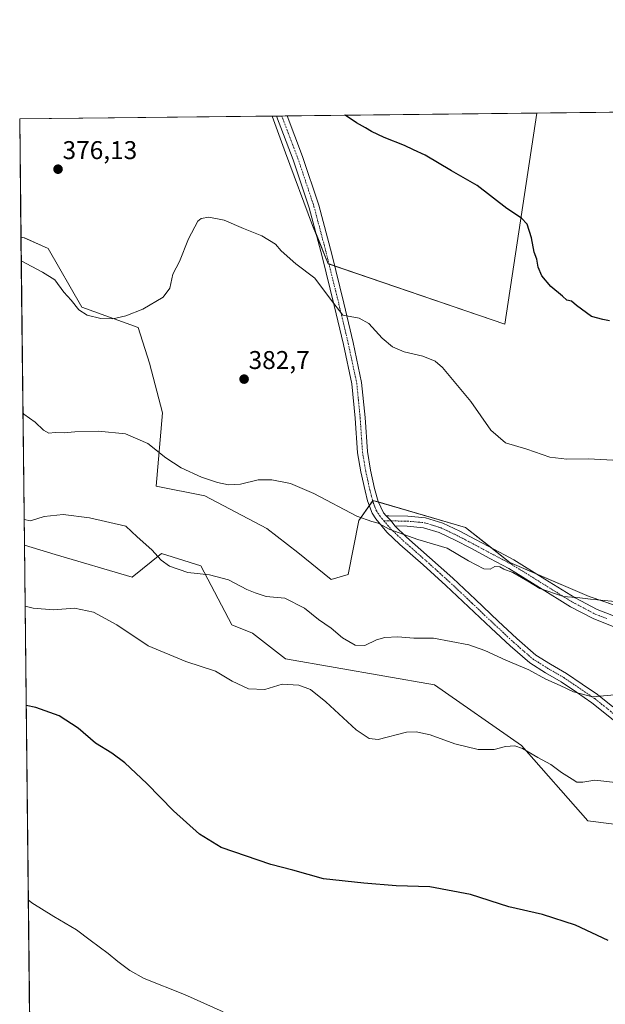
# Model space of a CAD drawing. Units: metres. Extents: x 577105 to 580560, y 4696472 to 4698824.
# Drawn here: x 577107 to 577335, y 4698440 to 4698824 of the extents above; entities that cross this region are included whole.
import ezdxf
from ezdxf.enums import TextEntityAlignment as Align

# ---------------------------------------------------------------- set-up
doc = ezdxf.new("R2010")
doc.units = ezdxf.units.M
doc.header["$MEASUREMENT"] = 0
doc.linetypes.add('TRAZO_Y_PUNTO', pattern=[1, 0.5, -0.25, 0, -0.25])
for name, color, linetype, lineweight in [('Camino', 19, 'Continuous', 0), ('Camino Cxs', 19, 'Continuous', 0), ('Camino eje', 39, 'TRAZO_Y_PUNTO', 13), ('Carátula', 7, 'Continuous', 5), ('Comarca CxS', 133, 'Continuous', 0), ('Comunidad Autónoma CxS', 142, 'Continuous', 0), ('Cultivos herbáceos CxS', 92, 'Continuous', 0), ('Cultivos leñosos', 92, 'Continuous', 0), ('Cultivos leñosos CxS', 92, 'Continuous', 0), ('Curva de nivel maestra', 36, 'Continuous', 30), ('Curva de nivel normal', 36, 'Continuous', 0), ('Matorral', 135, 'Continuous', 0), ('Matorral CxS', 135, 'Continuous', 0), ('Municipio CxS', 142, 'Continuous', 0), ('Provincia CxS', 1, 'Continuous', 0), ('Punto de cota en terreno', 7, 'Continuous', 0), ('Rótulo de punto de cota en terreno', 19, 'Continuous', 0)]:
    doc.layers.add(name, color=color, linetype=linetype, lineweight=lineweight)
doc.styles.add('Arial', font='txt', dxfattribs={"height": 0.2})

# ---------------------------------------------------------------- blocks, each defined once
blk = doc.blocks.new('*U154')
at = {"layer": 'Cultivos herbáceos CxS', "color": 92, "linetype": 'Continuous', "lineweight": 0}
for points in [[(577110.6, 4698434.34, 409.83), (577108.56, 4698619.26, 391.75), (577120.51, 4698615.58, 392.24), (577150.68, 4698606.79, 391.97), (577162.1, 4698616.06, 389.56), (577177.43, 4698611.25, 389.45), (577189.46, 4698588.24, 392.82), (577197.58, 4698584.94, 392.62), (577210.41, 4698574.87, 393.51), (577268.62, 4698564.74, 392.69), (577302.52, 4698541.08, 394.28), (577328.44, 4698511.68, 396.35), (577355.17, 4698508.35, 396.43)], [(577399.46, 4698575.18, 385.28), (577328.96, 4698599.27, 384.87), (577297.98, 4698612.55, 384.19), (577280.7, 4698626.2, 383.16), (577244.6, 4698636.74, 384.2), (577239.1, 4698628.89, 385), (577234.88, 4698607.79, 386.87), (577228.33, 4698605.81, 387.44), (577215.34, 4698616.37, 387.06), (577203.16, 4698625.8, 386.53), (577178.99, 4698638.5, 385.82), (577159.96, 4698642.22, 386.93), (577162.48, 4698670.89, 382.67), (577157.43, 4698690.29, 381.57), (577152.93, 4698704.19, 381.13), (577130.99, 4698712.1, 379.67), (577117.81, 4698734.99, 378.11), (577108.54, 4698739.21, 378.12), (577107.23, 4698739.41, 378.25), (577106.72, 4698785.53, 375.43), (577205.26, 4698786.64, 375.83), (577210.45, 4698772.37, 376.65), (577221.03, 4698743.99, 378.18), (577227.14, 4698729.06, 378.9), (577296, 4698705.5, 377.25), (577308.49, 4698787.81, 373.17), (580533.78, 4698824.27, 340.35)]]:
    blk.add_polyline3d(points, dxfattribs=at)
blk = doc.blocks.new('5PATER')
at = {"layer": 'Carátula', "linetype": 'Continuous', "lineweight": 5}
h = blk.add_hatch(color=250, dxfattribs=at)
edge = h.paths.add_edge_path()
edge.add_ellipse((0, 0.01), major_axis=(-1.33, -1.34), ratio=0.999422, start_angle=0, end_angle=360)

msp = doc.modelspace()

# ---------------------------------------------------------------- linework, layer by layer
at = {"layer": 'Camino', "color": 19, "linetype": 'Continuous', "lineweight": 0}
for points in [[(577206.96, 4698786.66, 375.6), (577211.06, 4698786.71, 375.28)], [(577341.66, 4698548.53, 391.27), (577330.06, 4698557.81, 390.23), (577324.08, 4698561.88, 389.84), (577318.1, 4698565.94, 389.51), (577311.91, 4698569.51, 389.31), (577305.87, 4698573.3, 389.08), (577298.18, 4698579.93, 388.61), (577290.77, 4698586.87, 388.07), (577281.94, 4698595.23, 387.49), (577273.1, 4698603.57, 386.5), (577264.15, 4698611.61, 386.05), (577255.12, 4698619.57, 385.48), (577250.06, 4698624.36, 385.12), (577245.73, 4698629.5, 384.82), (577244.31, 4698631.7, 384.62), (577242.52, 4698636.61, 384.29), (577241.49, 4698640.44, 384.03), (577239.86, 4698647.84, 383.75), (577238.61, 4698655.29, 383.45), (577237.69, 4698668.76, 382.59), (577236.37, 4698682.17, 381.47), (577233.09, 4698697.5, 380.84), (577229.46, 4698712.76, 379.93), (577224.77, 4698731.84, 378.88), (577219.73, 4698750.84, 377.85), (577213.48, 4698769.58, 376.75), (577206.96, 4698786.66, 375.6), (577206.96, 4698786.66, 375.6)], [(577211.06, 4698786.71, 375.28), (577217.1, 4698770.88, 376.29), (577223.41, 4698751.94, 377.62), (577228.49, 4698732.79, 378.65), (577233.19, 4698713.66, 379.63), (577236.83, 4698698.35, 380.43), (577240.17, 4698682.76, 381.32), (577241.52, 4698669.08, 382.16), (577242.43, 4698655.74, 383.04), (577243.64, 4698648.57, 383.39), (577245.22, 4698641.35, 383.79), (577246.6, 4698636.26, 384.15), (577248.76, 4698631.87, 384.43), (577249.74, 4698630.71, 384.47)], [(577253.13, 4698626.74, 384.68), (577251.71, 4698628.72, 384.49), (577249.74, 4698630.71, 384.47)], [(577253.13, 4698626.74, 384.68), (577251.71, 4698628.72, 384.49), (577249.74, 4698630.71, 384.47)], [(577249.74, 4698630.71, 384.47), (577250.82, 4698630.69, 384.4), (577258.15, 4698630.59, 384.17), (577265.09, 4698629.94, 383.91), (577271.91, 4698627.84, 383.75), (577278.45, 4698624.7, 383.41), (577284.59, 4698621.51, 383.51), (577292.06, 4698617.53, 383.79), (577299.52, 4698613.56, 383.98), (577311.72, 4698606, 384.28), (577323.57, 4698598.65, 384.94), (577332.15, 4698594.16, 385.27), (577341.23, 4698590.62, 385.48)], [(577339.93, 4698586.93, 386.04), (577330.53, 4698590.59, 385.86), (577321.63, 4698595.25, 385.75), (577309.65, 4698602.68, 384.87), (577297.68, 4698610.1, 384.67), (577290.22, 4698614.07, 384.27), (577282.77, 4698618.04, 384.12), (577276.7, 4698621.2, 384.09), (577270.48, 4698624.18, 384.14), (577264.33, 4698626.08, 384.26), (577257.94, 4698626.68, 384.52), (577253.13, 4698626.74, 384.68)], [(577253.13, 4698626.74, 384.68), (577257.71, 4698622.41, 384.98), (577266.7, 4698614.48, 385.46), (577275.71, 4698606.4, 386.02), (577284.58, 4698598.02, 387.07), (577293.4, 4698589.67, 387.64), (577300.75, 4698582.79, 388.17), (577308.16, 4698576.4, 388.55), (577313.89, 4698572.8, 388.79), (577320.14, 4698569.2, 388.96), (577326.24, 4698565.06, 389.3), (577332.22, 4698560.99, 389.72), (577338.26, 4698556.16, 390.4)]]:
    msp.add_polyline3d(points, dxfattribs=at)
at = {"layer": 'Camino Cxs', "color": 19, "linetype": 'Continuous', "lineweight": 0}
for points in [[(577341.66, 4698548.53, 391.27), (577330.06, 4698557.81, 390.23), (577324.08, 4698561.88, 389.84), (577318.1, 4698565.94, 389.51), (577311.91, 4698569.51, 389.31), (577305.87, 4698573.3, 389.08), (577298.18, 4698579.93, 388.61), (577290.77, 4698586.87, 388.07), (577281.94, 4698595.23, 387.49), (577273.1, 4698603.57, 386.5), (577264.15, 4698611.61, 386.05), (577255.12, 4698619.57, 385.48), (577250.06, 4698624.36, 385.12), (577245.73, 4698629.5, 384.82), (577244.31, 4698631.7, 384.62), (577242.52, 4698636.61, 384.29), (577241.49, 4698640.44, 384.03), (577239.86, 4698647.84, 383.75), (577238.61, 4698655.29, 383.45), (577237.69, 4698668.76, 382.59), (577236.37, 4698682.17, 381.47), (577233.09, 4698697.5, 380.84), (577229.46, 4698712.76, 379.93), (577224.77, 4698731.84, 378.88), (577219.73, 4698750.84, 377.85), (577213.48, 4698769.58, 376.75), (577206.96, 4698786.66, 375.6), (577206.96, 4698786.66, 375.6), (577211.06, 4698786.71, 375.28), (577217.1, 4698770.88, 376.29), (577223.41, 4698751.94, 377.62), (577228.49, 4698732.79, 378.65), (577233.19, 4698713.66, 379.63), (577236.83, 4698698.35, 380.43), (577240.17, 4698682.76, 381.32), (577241.52, 4698669.08, 382.16), (577242.43, 4698655.74, 383.04), (577243.64, 4698648.57, 383.39), (577245.22, 4698641.35, 383.79), (577246.6, 4698636.26, 384.15), (577248.76, 4698631.87, 384.43), (577249.74, 4698630.71, 384.47), (577249.74, 4698630.71, 384.47), (577251.71, 4698628.72, 384.49), (577253.13, 4698626.74, 384.68), (577257.71, 4698622.41, 384.98), (577266.7, 4698614.48, 385.46), (577275.71, 4698606.4, 386.02), (577284.58, 4698598.02, 387.07), (577293.4, 4698589.67, 387.64), (577300.75, 4698582.79, 388.17), (577308.16, 4698576.4, 388.55), (577313.89, 4698572.8, 388.79), (577320.14, 4698569.2, 388.96), (577326.24, 4698565.06, 389.3), (577332.22, 4698560.99, 389.72), (577338.26, 4698556.16, 390.4)], [(577339.93, 4698586.93, 386.04), (577330.53, 4698590.59, 385.86), (577321.63, 4698595.25, 385.75), (577309.65, 4698602.68, 384.87), (577297.68, 4698610.1, 384.67), (577290.22, 4698614.07, 384.27), (577282.77, 4698618.04, 384.12), (577276.7, 4698621.2, 384.09), (577270.48, 4698624.18, 384.14), (577264.33, 4698626.08, 384.26), (577257.94, 4698626.68, 384.52), (577253.13, 4698626.74, 384.68), (577251.71, 4698628.72, 384.49), (577249.74, 4698630.71, 384.47), (577250.82, 4698630.69, 384.4), (577258.15, 4698630.59, 384.17), (577265.09, 4698629.94, 383.91), (577271.91, 4698627.84, 383.75), (577278.45, 4698624.7, 383.41), (577284.59, 4698621.51, 383.51), (577292.06, 4698617.53, 383.79), (577299.52, 4698613.56, 383.98), (577311.72, 4698606, 384.28), (577323.57, 4698598.65, 384.94), (577332.15, 4698594.16, 385.27), (577341.23, 4698590.62, 385.48)]]:
    msp.add_polyline3d(points, dxfattribs=at)
at = {"layer": 'Camino eje', "color": 39, "linetype": 'TRAZO_Y_PUNTO', "lineweight": 13}
for points in [[(577209.01, 4698786.69, 375.44), (577215.29, 4698770.23, 376.44), (577218.42, 4698760.86, 377.08), (577221.57, 4698751.39, 377.59), (577226.63, 4698732.32, 378.64), (577231.33, 4698713.21, 379.64), (577234.96, 4698697.93, 380.61), (577236.6, 4698690.26, 380.86), (577238.27, 4698682.47, 381.38), (577239.61, 4698668.92, 382.38), (577240.52, 4698655.52, 383.21), (577241.15, 4698651.79, 383.36), (577241.75, 4698648.21, 383.51), (577242.57, 4698644.51, 383.66), (577243.36, 4698640.9, 383.91), (577244.04, 4698638.38, 384.1), (577244.73, 4698635.83, 384.26), (577245.93, 4698632.62, 384.49), (577247.25, 4698630.69, 384.64), (577248.87, 4698628.76, 384.7)], [(577248.87, 4698628.76, 384.7), (577255.64, 4698628.67, 384.41), (577258.05, 4698628.64, 384.32), (577264.71, 4698628.01, 384.06), (577268.12, 4698626.96, 384.01), (577271.2, 4698626.01, 383.96), (577274.47, 4698624.44, 383.76), (577277.58, 4698622.95, 383.66), (577280.65, 4698621.36, 383.75), (577283.68, 4698619.78, 383.8), (577291.14, 4698615.8, 383.99), (577298.6, 4698611.83, 384.28), (577310.69, 4698604.34, 384.5), (577322.6, 4698596.95, 385.28), (577331.34, 4698592.38, 385.52), (577336.04, 4698590.55, 385.67)], [(577248.87, 4698628.76, 384.7), (577251.6, 4698625.55, 384.86), (577254.13, 4698623.16, 385.04), (577256.42, 4698620.99, 385.23), (577265.43, 4698613.05, 385.67), (577269.9, 4698609.03, 385.98), (577274.41, 4698604.99, 386.23), (577278.84, 4698600.8, 386.72), (577283.26, 4698596.63, 387.23), (577292.09, 4698588.27, 387.79), (577299.47, 4698581.36, 388.36), (577307.02, 4698574.85, 388.77), (577312.9, 4698571.16, 389.03), (577319.12, 4698567.57, 389.19), (577325.16, 4698563.47, 389.48), (577331.14, 4698559.4, 389.91), (577339.96, 4698552.35, 390.89)]]:
    msp.add_polyline3d(points, dxfattribs=at)
at = {"layer": 'Comarca CxS', "color": 133, "linetype": 'Continuous', "lineweight": 0}
msp.add_polyline3d([(580560.44, 4696511.1, 425.48), (577132.25, 4696472.36, 340.93), (577106.72, 4698785.53, 375.43), (580533.78, 4698824.27, 340.35), (580560.44, 4696511.1, 425.48)], close=True, dxfattribs=at)
msp.add_polyline3d([(580560.44, 4696511.1, 425.48), (577132.25, 4696472.36, 340.93), (577106.72, 4698785.53, 375.43), (580533.78, 4698824.27, 340.35), (580560.44, 4696511.1, 425.48)], close=True, dxfattribs=at)
at = {"layer": 'Comunidad Autónoma CxS', "color": 142, "linetype": 'Continuous', "lineweight": 0}
msp.add_polyline3d([(580560.44, 4696511.1, 425.48), (577132.25, 4696472.36, 340.93), (577106.72, 4698785.53, 375.43), (578142.27, 4698797.24, 358.21), (580411.91, 4698822.89, 341.2), (580533.78, 4698824.27, 340.35), (580560.44, 4696511.1, 425.48)], close=True, dxfattribs=at)
msp.add_polyline3d([(580560.44, 4696511.1, 425.48), (577132.25, 4696472.36, 340.93), (577106.72, 4698785.53, 375.43), (578142.27, 4698797.24, 358.21), (580411.91, 4698822.89, 341.2), (580533.78, 4698824.27, 340.35), (580560.44, 4696511.1, 425.48)], close=True, dxfattribs=at)
at = {"layer": 'Cultivos herbáceos CxS', "color": 92, "linetype": 'Continuous', "lineweight": 0}
for points in [[(577308.49, 4698787.81, 373.17), (577516.27, 4698790.16, 364.84), (577517.77, 4698790.18, 364.79), (577519.27, 4698790.19, 364.73), (578030.79, 4698795.98, 359.38), (578032.27, 4698795.99, 359.33), (578049.12, 4698796.18, 358.79), (578053.69, 4698796.24, 358.73), (578058.25, 4698796.29, 358.75), (578169.51, 4698797.54, 358.36), (578171.03, 4698797.56, 358.46), (578172.56, 4698797.58, 358.39), (578199.83, 4698797.89, 357.17), (578409.95, 4698800.26, 353.92), (578858.97, 4698805.34, 353.28), (578861.77, 4698805.37, 353.37), (578864.24, 4698805.4, 353.25), (578864.58, 4698805.4, 353.24), (578867.8, 4698805.44, 353.16), (579100.33, 4698808.07, 352.76), (579102.65, 4698808.09, 352.69), (579104.96, 4698808.12, 352.72), (579791.27, 4698815.88, 346.73)], [(577107.23, 4698739.41, 378.25), (577106.72, 4698785.53, 375.43), (577205.26, 4698786.64, 375.83)], [(577308.49, 4698787.81, 373.17), (577296, 4698705.51, 377.25), (577229.61, 4698728.22, 379.11), (577227.46, 4698728.96, 378.92), (577227.14, 4698729.07, 378.9), (577222.5, 4698740.41, 378.51), (577221.03, 4698743.99, 378.18), (577210.45, 4698772.37, 376.65), (577205.26, 4698786.64, 375.83)], [(577107.23, 4698739.41, 378.25), (577108.53, 4698739.21, 378.12), (577117.81, 4698734.99, 378.11), (577130.99, 4698712.1, 379.67), (577152.93, 4698704.19, 381.13), (577157.43, 4698690.29, 381.57), (577162.48, 4698670.89, 382.67), (577159.96, 4698642.22, 386.93), (577178.99, 4698638.5, 385.82), (577203.16, 4698625.8, 386.53), (577215.34, 4698616.37, 387.06), (577228.33, 4698605.81, 387.44), (577234.88, 4698607.79, 386.87), (577239.1, 4698628.89, 385), (577243.2, 4698634.75, 384.4), (577244.51, 4698636.62, 384.21), (577244.6, 4698636.74, 384.2), (577246.66, 4698636.14, 384.16), (577280.7, 4698626.2, 383.16), (577290.87, 4698618.17, 383.76), (577297.98, 4698612.55, 384.19), (577308.26, 4698608.14, 384.18), (577328.96, 4698599.27, 384.87), (577389.1, 4698578.72, 386.15)], [(577110.6, 4698434.34, 409.83), (577108.55, 4698619.26, 391.75)], [(577355.17, 4698508.35, 396.43), (577328.44, 4698511.68, 396.35), (577302.51, 4698541.08, 394.28), (577268.62, 4698564.74, 392.69), (577210.41, 4698574.87, 393.51), (577197.58, 4698584.94, 392.62), (577189.46, 4698588.24, 392.82), (577177.43, 4698611.26, 389.45), (577162.1, 4698616.06, 389.56), (577150.68, 4698606.79, 391.97), (577120.51, 4698615.58, 392.24), (577108.55, 4698619.26, 391.75)]]:
    msp.add_polyline3d(points, dxfattribs=at)
at = {"layer": 'Cultivos leñosos', "color": 92, "linetype": 'Continuous', "lineweight": 0}
for points in [[(577205.26, 4698786.64, 375.83), (577206.96, 4698786.66, 375.6), (577209.01, 4698786.69, 375.44), (577211.06, 4698786.71, 375.28), (577308.49, 4698787.81, 373.17)], [(577308.49, 4698787.81, 373.17), (577296, 4698705.51, 377.25), (577229.61, 4698728.22, 379.11), (577227.46, 4698728.96, 378.92), (577227.14, 4698729.07, 378.9), (577222.5, 4698740.41, 378.51), (577221.03, 4698743.99, 378.18), (577210.45, 4698772.37, 376.65), (577205.26, 4698786.64, 375.83)]]:
    msp.add_polyline3d(points, dxfattribs=at)
at = {"layer": 'Cultivos leñosos CxS', "color": 92, "linetype": 'Continuous', "lineweight": 0}
msp.add_polyline3d([(577205.26, 4698786.64, 375.83), (577308.49, 4698787.81, 373.17), (577296, 4698705.5, 377.25), (577227.14, 4698729.06, 378.9), (577221.03, 4698743.99, 378.18), (577210.45, 4698772.37, 376.65), (577205.26, 4698786.64, 375.83)], close=True, dxfattribs=at)
at = {"layer": 'Curva de nivel maestra', "color": 36, "linetype": 'Continuous', "lineweight": 30}
for points in [[(577336.88, 4698706.82, 375), (577334.33, 4698707.24, 375), (577329.9, 4698708.5, 375), (577324, 4698712.76, 375), (577322.09, 4698714.5, 375), (577320.27, 4698714.87, 375), (577318.53, 4698716.47, 375), (577313.97, 4698720.23, 375), (577310.47, 4698724.4, 375), (577309.1, 4698727.7, 375), (577308.5, 4698730.88, 375), (577307.54, 4698733.59, 375), (577306.43, 4698739.14, 375), (577304.8, 4698744.56, 375), (577302.6, 4698746.9, 375), (577296.8, 4698750.57, 375), (577285.29, 4698759.55, 375), (577275.2, 4698765.26, 375), (577264.91, 4698771.47, 375), (577260.4, 4698773.44, 375), (577256.89, 4698775.22, 375), (577249.02, 4698778.37, 375), (577244, 4698780.68, 375), (577241.68, 4698782.13, 375), (577238.12, 4698784.06, 375), (577233.71, 4698786.97, 375)], [(577336.44, 4698465.06, 400), (577323.64, 4698470.99, 400), (577310.73, 4698475.17, 400), (577297.63, 4698478.11, 400), (577282.6, 4698482.95, 400), (577266.84, 4698485.94, 400), (577253.7, 4698486.37, 400), (577241.08, 4698487.35, 400), (577225.24, 4698489.04, 400), (577213.36, 4698492.42, 400), (577204.7, 4698494.68, 400), (577185.39, 4698501.33, 400), (577176.96, 4698506.57, 400), (577166.7, 4698515.64, 400), (577156.38, 4698526.31, 400), (577147.77, 4698534.36, 400), (577142.74, 4698538.11, 400), (577136.3, 4698542.02, 400), (577129.52, 4698547.89, 400), (577122.14, 4698552.73, 400), (577112.97, 4698555.9, 400), (577109.25, 4698556.73, 400)]]:
    msp.add_polyline3d(points, dxfattribs=at)
at = {"layer": 'Curva de nivel normal', "color": 36, "linetype": 'Continuous', "lineweight": 0}
for points in [[(577343.01, 4698652.21, 380), (577328.74, 4698652.98, 380), (577320.3, 4698652.78, 380), (577313.66, 4698653.56, 380), (577304.7, 4698656.73, 380), (577296.35, 4698659.19, 380), (577290.56, 4698664.08, 380), (577282.83, 4698675.3, 380), (577271.69, 4698688.62, 380), (577268.81, 4698691, 380), (577264.07, 4698693, 380), (577256.78, 4698694.64, 380), (577252.24, 4698696.58, 380), (577248.19, 4698700.04, 380), (577242.95, 4698705.76, 380), (577239.2, 4698707.85, 380), (577232.9, 4698708.96, 380), (577227.99, 4698715.17, 380), (577221.9, 4698723.37, 380), (577214.49, 4698729.02, 380), (577208.81, 4698734.12, 380), (577206.62, 4698736.63, 380), (577201.18, 4698739.92, 380), (577194.11, 4698742.8, 380), (577186.51, 4698746.03, 380), (577180.52, 4698747.28, 380), (577177.52, 4698746.71, 380), (577176.22, 4698745.66, 380), (577172.64, 4698738.78, 380), (577169.14, 4698729.99, 380), (577166.51, 4698724.94, 380), (577165.26, 4698719.54, 380), (577162.72, 4698715.99, 380), (577154.83, 4698711.38, 380), (577148.13, 4698708.71, 380), (577143.02, 4698707.6, 380), (577138.45, 4698707.7, 380), (577133.03, 4698708.95, 380), (577129.78, 4698711.02, 380), (577126.87, 4698714.86, 380), (577123.97, 4698718.01, 380), (577120.48, 4698722.76, 380), (577115.63, 4698725.8, 380), (577107.33, 4698730.22, 380)], [(577340.4, 4698597.09, 385), (577329.46, 4698598.17, 385), (577325.37, 4698598.65, 385), (577318.96, 4698599.24, 385), (577309.72, 4698602.36, 385), (577305.1, 4698605.18, 385), (577299.23, 4698608.54, 385), (577295.67, 4698609.95, 385), (577294.12, 4698610.8, 385), (577292.21, 4698610.91, 385), (577290.29, 4698609.86, 385), (577287.87, 4698610.02, 385), (577281.92, 4698613.1, 385), (577273.5, 4698618.11, 385), (577262.15, 4698621.48, 385), (577251.24, 4698625.4, 385), (577246.62, 4698627.8, 385), (577244.12, 4698628.53, 385), (577238.3, 4698630.54, 385), (577221.53, 4698639.45, 385), (577212.36, 4698643.28, 385), (577205.18, 4698644.76, 385), (577199.8, 4698644.72, 385), (577192.86, 4698643.1, 385), (577188.18, 4698642.8, 385), (577183.87, 4698643.65, 385), (577177.66, 4698645.78, 385), (577169.7, 4698649.39, 385), (577163.72, 4698653.31, 385), (577156.67, 4698658.92, 385), (577148.06, 4698662.64, 385), (577137.44, 4698663.68, 385), (577128.3, 4698663.54, 385), (577124.02, 4698663.04, 385), (577120.53, 4698663.2, 385), (577118.16, 4698662.97, 385), (577115.99, 4698664.09, 385), (577112.72, 4698667.23, 385), (577108.32, 4698670.43, 385), (577107.98, 4698670.96, 385)], [(577338.86, 4698560.9, 390), (577330.26, 4698560.14, 390), (577322.81, 4698562.01, 390), (577317.68, 4698564.46, 390), (577312.12, 4698566.94, 390), (577305.44, 4698570.61, 390), (577296.45, 4698574.42, 390), (577288.28, 4698578.15, 390), (577282.04, 4698580.4, 390), (577268.19, 4698582.99, 390), (577260.53, 4698582.96, 390), (577254.29, 4698583.48, 390), (577249.28, 4698583.3, 390), (577246.03, 4698582.35, 390), (577241.44, 4698580.14, 390), (577237.68, 4698580.27, 390), (577232.66, 4698583.09, 390), (577228.23, 4698586.83, 390), (577223.29, 4698590.2, 390), (577217.82, 4698594.74, 390), (577210.23, 4698598.55, 390), (577202.87, 4698599.26, 390), (577198.59, 4698600.6, 390), (577195.36, 4698601.98, 390), (577188.18, 4698605.78, 390), (577180.86, 4698607.67, 390), (577172.38, 4698608.61, 390), (577165.2, 4698611.1, 390), (577161.96, 4698613.38, 390), (577158.23, 4698617.46, 390), (577152.63, 4698622.49, 390), (577148.21, 4698626.63, 390), (577133.99, 4698629.97, 390), (577123.67, 4698631.17, 390), (577116.32, 4698630.5, 390), (577110.88, 4698628.73, 390), (577108.45, 4698629.22, 390)], [(577339.19, 4698526.64, 395), (577331.19, 4698527.52, 395), (577326.49, 4698526.8, 395), (577324.2, 4698526.78, 395), (577322.38, 4698528, 395), (577318.15, 4698530.63, 395), (577313.99, 4698533.72, 395), (577308.9, 4698536.38, 395), (577302.98, 4698539.92, 395), (577300.02, 4698540.96, 395), (577296.34, 4698540.69, 395), (577291.88, 4698539.48, 395), (577285.62, 4698539.48, 395), (577276.59, 4698541.74, 395), (577266.92, 4698545.27, 395), (577261.4, 4698546.4, 395), (577257.71, 4698546.31, 395), (577246.67, 4698543.49, 395), (577243.09, 4698543.78, 395), (577238.01, 4698547.18, 395), (577226.2, 4698558.17, 395), (577220.2, 4698562.92, 395), (577215.68, 4698564.66, 395), (577209.11, 4698564.97, 395), (577202.34, 4698562.97, 395), (577196.08, 4698563.2, 395), (577189.7, 4698566.19, 395), (577183.08, 4698570.06, 395), (577171.54, 4698573.91, 395), (577156.88, 4698580.04, 395), (577144.69, 4698588.18, 395), (577135.5, 4698593.13, 395), (577128.05, 4698594.64, 395), (577119.94, 4698594.06, 395), (577111.96, 4698594.67, 395), (577108.82, 4698595.42, 395)], [(577186.12, 4698437.23, 405), (577171.08, 4698443.9, 405), (577155.26, 4698450.2, 405), (577149.72, 4698453.37, 405), (577144.97, 4698456.78, 405), (577141.26, 4698459.92, 405), (577134.19, 4698465.12, 405), (577128.94, 4698469.21, 405), (577120, 4698474.43, 405), (577111.45, 4698479.66, 405), (577110.08, 4698480.86, 405)]]:
    msp.add_polyline3d(points, dxfattribs=at)
at = {"layer": 'Matorral', "color": 135, "linetype": 'Continuous', "lineweight": 0}
for points in [[(577108.55, 4698619.26, 391.75), (577107.23, 4698739.41, 378.25)], [(577107.23, 4698739.41, 378.25), (577108.53, 4698739.21, 378.12), (577117.81, 4698734.99, 378.11), (577130.99, 4698712.1, 379.67), (577152.93, 4698704.19, 381.13), (577157.43, 4698690.29, 381.57), (577162.48, 4698670.89, 382.67), (577159.96, 4698642.22, 386.93), (577178.99, 4698638.5, 385.82), (577203.16, 4698625.8, 386.53), (577215.34, 4698616.37, 387.06), (577228.33, 4698605.81, 387.44), (577234.88, 4698607.79, 386.87), (577239.1, 4698628.89, 385), (577243.2, 4698634.75, 384.4), (577244.51, 4698636.62, 384.21), (577244.6, 4698636.74, 384.2), (577246.66, 4698636.14, 384.16), (577280.7, 4698626.2, 383.16), (577290.87, 4698618.17, 383.76), (577297.98, 4698612.55, 384.19), (577308.26, 4698608.14, 384.18), (577328.96, 4698599.27, 384.87), (577389.1, 4698578.72, 386.15)], [(577355.17, 4698508.35, 396.43), (577328.44, 4698511.68, 396.35), (577302.51, 4698541.08, 394.28), (577268.62, 4698564.74, 392.69), (577210.41, 4698574.87, 393.51), (577197.58, 4698584.94, 392.62), (577189.46, 4698588.24, 392.82), (577177.43, 4698611.26, 389.45), (577162.1, 4698616.06, 389.56), (577150.68, 4698606.79, 391.97), (577120.51, 4698615.58, 392.24), (577108.55, 4698619.26, 391.75)]]:
    msp.add_polyline3d(points, dxfattribs=at)
at = {"layer": 'Matorral CxS', "color": 135, "linetype": 'Continuous', "lineweight": 0}
msp.add_polyline3d([(577355.17, 4698508.35, 396.43), (577328.44, 4698511.68, 396.35), (577302.52, 4698541.08, 394.28), (577268.62, 4698564.74, 392.69), (577210.41, 4698574.87, 393.51), (577197.58, 4698584.94, 392.62), (577189.46, 4698588.24, 392.82), (577177.43, 4698611.25, 389.45), (577162.1, 4698616.06, 389.56), (577150.68, 4698606.79, 391.97), (577120.51, 4698615.58, 392.24), (577108.56, 4698619.26, 391.75), (577108.56, 4698619.26, 391.75), (577107.23, 4698739.41, 378.25), (577108.54, 4698739.21, 378.12), (577117.81, 4698734.99, 378.11), (577130.99, 4698712.1, 379.67), (577152.93, 4698704.19, 381.13), (577157.43, 4698690.29, 381.57), (577162.48, 4698670.89, 382.67), (577159.96, 4698642.22, 386.93), (577178.99, 4698638.5, 385.82), (577203.16, 4698625.8, 386.53), (577215.34, 4698616.37, 387.06), (577228.33, 4698605.81, 387.44), (577234.88, 4698607.79, 386.87), (577239.1, 4698628.89, 385), (577244.6, 4698636.74, 384.2), (577280.7, 4698626.2, 383.16), (577297.98, 4698612.55, 384.19), (577328.96, 4698599.27, 384.87), (577399.46, 4698575.18, 385.28)], dxfattribs=at)
at = {"layer": 'Municipio CxS', "color": 142, "linetype": 'Continuous', "lineweight": 0}
msp.add_polyline3d([(577132.25, 4696472.36, 340.93), (577106.72, 4698785.53, 375.43), (578142.27, 4698797.24, 358.21)], dxfattribs=at)
msp.add_polyline3d([(577132.25, 4696472.36, 340.93), (577106.72, 4698785.53, 375.43), (578142.27, 4698797.24, 358.21)], dxfattribs=at)
at = {"layer": 'Provincia CxS', "color": 1, "linetype": 'Continuous', "lineweight": 0}
msp.add_polyline3d([(579981.75, 4696504.56, 407.59), (577132.25, 4696472.36, 340.93), (577106.72, 4698785.53, 375.43), (578142.27, 4698797.24, 358.21), (580533.78, 4698824.27, 340.35), (580560.44, 4696511.1, 425.48), (579981.75, 4696504.56, 407.59)], close=True, dxfattribs=at)
msp.add_polyline3d([(579981.75, 4696504.56, 407.59), (577132.25, 4696472.36, 340.93), (577106.72, 4698785.53, 375.43), (578142.27, 4698797.24, 358.21), (580533.78, 4698824.27, 340.35), (580560.44, 4696511.1, 425.48), (579981.75, 4696504.56, 407.59)], close=True, dxfattribs=at)

# ---------------------------------------------------------------- block references
at = {"layer": 'Cultivos herbáceos CxS', "color": 92, "linetype": 'Continuous', "lineweight": 0}
msp.add_blockref('*U154', (0, 0), dxfattribs=at)
at = {"layer": 'Punto de cota en terreno', "linetype": 'Continuous', "lineweight": 0}
for p in [(577121.68, 4698765.94, 376.13), (577194.3, 4698684.04, 382.7)]:
    msp.add_blockref('5PATER', p, dxfattribs=at)

# ---------------------------------------------------------------- texts
at = {"layer": 'Rótulo de punto de cota en terreno', "color": 19, "linetype": 'Continuous', "lineweight": 0, "style": 'Arial'}
for s, p in [('376,13', (577123.44, 4698767.7)), ('382,7', (577196.06, 4698685.8))]:
    msp.add_text(s, height=7, dxfattribs=at).set_placement(p, align=Align.BOTTOM_LEFT)

doc.saveas('drawing.dxf')
